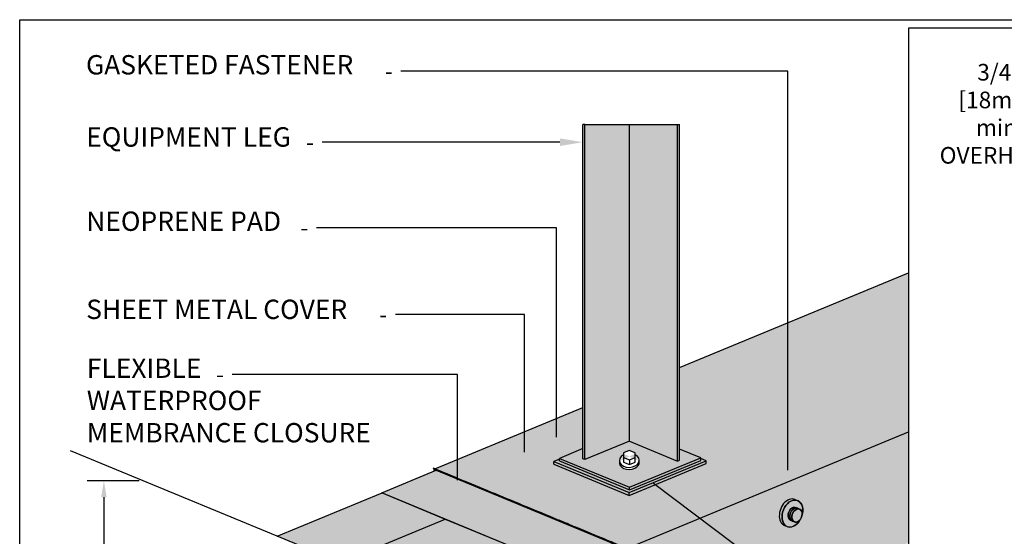
# Model space of a CAD drawing. Units: inches. Extents: x -15.1 to 41.6, y 14.9 to 40.5.
# Drawn here: x 22.7 to 33.3, y 31.3 to 36.9 of the extents above; entities that cross this region are included whole.
import ezdxf
from ezdxf import colors
from ezdxf.entities.mleader import LeaderData, LeaderLine
from ezdxf.math import Vec2, Vec3

# ---------------------------------------------------------------- set-up
doc = ezdxf.new("R2010")
doc.units = ezdxf.units.IN
doc.header["$MEASUREMENT"] = 0
doc.layers.add('Frame', color=255, linetype='Continuous')
doc.layers.add('POLYCOAT PRODUCTS', color=175, linetype='Continuous')
doc.styles.add('PDF Arial', font='arial.ttf')
doc.styles.get("Standard").update_dxf_attribs({"font": 'arial.ttf'})
doc.dimstyles.get("Standard").update_dxf_attribs({"dimtxt": 0.18, "dimasz": 0.18, "dimexe": 0.18, "dimexo": 0.0625, "dimgap": 0.09, "dimtad": 0, "dimtih": 1, "dimtoh": 1, "dimdec": 4, "dimzin": 0, "dimdsep": 46, "dimtxsty": 'Standard', "dimcen": 0.09, "dimadec": 0, "dimazin": 0, "dimtfac": 1, "dimtdec": 4, "dimtofl": 0, "dimtmove": 0, "dimatfit": 3, "dimfxl": 1, "dimtolj": 1, "dimtzin": 0, "dimarcsym": 0})

# ---------------------------------------------------------------- blocks, each defined once
blk = doc.blocks.new('*D3')
at = {"color": 0, "lineweight": -2, "transparency": 16777216}
for p, q in [((34.085, 34.938), (34.085, 36.116)), ((34.5, 34.938), (34.5, 36.116)), ((33.885, 35.936), (33.685, 35.936)), ((34.7, 35.936), (34.9, 35.936))]:
    blk.add_line(p, q, dxfattribs=at)
at = {"color": 0, "transparency": 16777216}
for points in [[(33.885, 35.969), (33.885, 35.903), (34.085, 35.936)], [(34.7, 35.969), (34.7, 35.903), (34.5, 35.936)]]:
    blk.add_solid(points, dxfattribs=at)
at = {"layer": 'Defpoints', "color": 0, "transparency": 16777216}
for p in [(34.085, 35.936), (34.085, 34.875), (34.5, 34.875)]:
    blk.add_point(p, dxfattribs=at)
at = {"color": 0, "transparency": 16777216, "insert": (33.274, 35.915), "char_height": 0.18, "width": 0.21166, "attachment_point": 5}
blk.add_mtext('\\A1;3/4"\\P[18mm]\\Pmin.\\POVERHANG ', dxfattribs=at)

msp = doc.modelspace()

# ---------------------------------------------------------------- hatches: boundary and pattern name
at = {"true_color": 0x719ac6, "transparency": 33554549}
h = msp.add_hatch(color=153, dxfattribs=at)
h.dxf.hatch_style = 1
h.paths.add_polyline_path([(27.17231, 32.05309), (26.58309, 31.80902), (28.63995, 30.95704), (29.22917, 31.20111)])
at = {"true_color": 0xcbb28b, "transparency": 33554595}
h = msp.add_hatch(color=43, dxfattribs=at)
h.dxf.hatch_style = 1
h.paths.add_polyline_path([(28.63995, 30.95704), (27.95594, 31.24037), (26.82097, 30.77024), (27.50497, 30.48692)])
h.paths.add_polyline_path([(27.95594, 31.24037), (27.27194, 31.52369), (26.13696, 31.05357), (26.82097, 30.77024)])
h.paths.add_polyline_path([(27.27194, 31.52369), (26.58793, 31.80702), (25.45296, 31.33689), (26.13696, 31.05357)])
at = {"layer": 'POLYCOAT PRODUCTS', "true_color": 0x902727, "transparency": 33554592}
h = msp.add_hatch(color=17, dxfattribs=at)
h.dxf.hatch_style = 1
h.paths.add_polyline_path([(28.78287, 35.79831), (28.76241, 35.79831), (28.76241, 32.17763), (28.78287, 32.16915)])
h.paths.add_polyline_path([(29.8078, 35.79831), (29.78598, 35.79831), (29.78598, 32.15277), (29.8078, 32.16181)])
at = {"layer": 'POLYCOAT PRODUCTS', "true_color": 0x570016, "transparency": 33554592}
h = msp.add_hatch(color=248, dxfattribs=at)
h.dxf.hatch_style = 1
h.paths.add_polyline_path([(29.78598, 35.79831), (28.78287, 35.79831), (28.78287, 32.16915), (29.26466, 32.36871), (29.78598, 32.15277)])
at = {"layer": 'POLYCOAT PRODUCTS', "transparency": 33554595}
h = msp.add_hatch(color=253, dxfattribs=at)
h.dxf.hatch_style = 1
edge = h.paths.add_edge_path()
edge.add_line((28.76241, 32.28752), (28.76241, 32.73188))
edge.add_line((28.76241, 32.73188), (27.16018, 32.06822))
edge.add_spline(control_points=[(27.15884, 32.06767), (27.16082, 32.06806), (27.1628, 32.06785), (27.16462, 32.0671)], knot_values=[2.81037467, 2.81037467, 2.81037467, 2.81037467, 3.39752135, 3.39752135, 3.39752135, 3.39752135], weights=[0.94323159, 0.93399821, 0.95292101, 1], degree=3, periodic=0)
edge.add_spline(control_points=[(27.16462, 32.0671), (27.84719, 31.78437), (28.52975, 31.50164), (29.21921, 31.21606), (29.22611, 31.2132), (29.233, 31.21035)], knot_values=[3.39752135, 3.39752135, 3.39752135, 3.39752135, 4.38752135, 4.38752135, 4.39752135, 4.39752135, 4.39752135, 4.39752135], weights=[1, 1, 1, 1, 1, 1], degree=3, periodic=0)
edge.add_spline(control_points=[(29.233, 31.21035), (29.23481, 31.2096), (29.23637, 31.20835), (29.23749, 31.20666)], knot_values=[4.39752135, 4.39752135, 4.39752135, 4.39752135, 4.98656997, 4.98656997, 4.98656997, 4.98656997], weights=[1, 0.9438232, 0.91573481, 0.91573481], degree=3, periodic=0)
edge.add_line((29.23749, 31.20666), (32.28682, 32.46974))
edge.add_line((32.28682, 32.46974), (32.28682, 34.19174))
edge.add_line((32.28682, 34.19174), (29.8078, 33.1649))
edge.add_line((29.8078, 33.1649), (29.8078, 32.28278))
edge.add_line((29.8078, 32.28278), (30.03726, 32.18773))
edge.add_line((30.03726, 32.18773), (30.03726, 32.17946))
edge.add_line((30.03726, 32.17946), (30.096, 32.15513))
edge.add_line((30.096, 32.15513), (30.096, 32.12513))
edge.add_line((30.096, 32.12513), (29.26352, 31.7803))
edge.add_line((29.26352, 31.7803), (28.44689, 32.11856))
edge.add_line((28.44689, 32.11856), (28.44689, 32.14856))
edge.add_line((28.44689, 32.14856), (28.50677, 32.17337))
edge.add_line((28.50677, 32.17337), (28.50677, 32.18164))
edge.add_line((28.50677, 32.18164), (28.76241, 32.28752))
at = {"layer": 'POLYCOAT PRODUCTS'}
h = msp.add_hatch(color=252, dxfattribs=at)
h.dxf.hatch_style = 1
edge = h.paths.add_edge_path()
edge.add_line((32.28682, 32.46974), (29.23749, 31.20666))
edge.add_spline(control_points=[(29.23749, 31.20666), (29.23861, 31.20498), (29.23917, 31.20307), (29.23917, 31.20111)], knot_values=[4.98656997, 4.98656997, 4.98656997, 4.98656997, 5.57561859, 5.57561859, 5.57561859, 5.57561859], weights=[0.91573481, 0.91573481, 0.9438232, 1], degree=3, periodic=0)
edge.add_spline(control_points=[(29.23917, 31.20111), (29.23917, 30.80606), (29.23917, 30.411), (29.23917, 30.01196), (29.23917, 30.00797), (29.23917, 30.00398)], knot_values=[5.57561859, 5.57561859, 5.57561859, 5.57561859, 6.56397636, 6.56397636, 6.57395977, 6.57395977, 6.57395977, 6.57395977], weights=[1, 1, 1, 1, 1, 1], degree=3, periodic=0)
edge.add_line((29.23917, 30.00398), (32.28682, 31.26635))
edge.add_line((32.28682, 31.26635), (32.28682, 32.46974))
at = {"layer": 'POLYCOAT PRODUCTS', "true_color": 0x902727, "transparency": 33554592}
h = msp.add_hatch(color=17, dxfattribs=at)
h.dxf.hatch_style = 1
h.paths.add_polyline_path([(29.26466, 32.36871), (28.78287, 32.16915), (28.76241, 32.17763), (28.76241, 32.28752), (28.50677, 32.18164), (29.26466, 31.86771), (30.03726, 32.18773), (29.8078, 32.28278), (29.8078, 32.16181), (29.78598, 32.15277)])
edge = h.paths.add_edge_path(flags=16)
edge.add_ellipse((29.26466, 32.15868), major_axis=(0.10756, 0.00259), ratio=0.69258557, start_angle=124.941575, end_angle=187.856474, ccw=False)
edge.add_line((29.20158, 32.21826), (29.20158, 32.24136))
edge.add_line((29.20158, 32.24136), (29.26343, 32.26698))
edge.add_line((29.26343, 32.26698), (29.32774, 32.24294))
edge.add_line((29.32774, 32.24294), (29.32774, 32.21984))
edge.add_ellipse((29.26466, 32.15868), major_axis=(0.10756, 0.00259), ratio=0.69258557, start_angle=350.230921, end_angle=413.14582, ccw=False)
edge.add_ellipse((29.26466, 32.13584), major_axis=(0.10756, 0.00259), ratio=0.69258557, start_angle=170.230921, end_angle=367.856473, ccw=False)
at = {"layer": 'POLYCOAT PRODUCTS'}
h = msp.add_hatch(color=252, dxfattribs=at)
h.dxf.hatch_style = 1
h.paths.add_polyline_path([(28.50677, 32.15379), (28.50677, 32.17337), (28.44689, 32.14856), (29.26352, 31.8103), (30.096, 32.15513), (30.03726, 32.17946), (30.03726, 32.15989), (29.26466, 31.83987)])
h = msp.add_hatch(color=250, dxfattribs=at)
h.dxf.hatch_style = 1
h.paths.add_polyline_path([(29.26352, 31.8103), (28.44689, 32.14856), (28.44689, 32.11856), (29.26352, 31.7803)])
h.paths.add_polyline_path([(30.096, 32.12513), (30.096, 32.15513), (29.26352, 31.8103), (29.26352, 31.7803)])
at = {"layer": 'POLYCOAT PRODUCTS', "true_color": 0x570016, "transparency": 33554592}
h = msp.add_hatch(color=248, dxfattribs=at)
h.dxf.hatch_style = 1
h.paths.add_polyline_path([(28.50677, 32.18164), (28.50677, 32.15379), (29.26466, 31.83987), (29.26466, 31.86771)])
h.paths.add_polyline_path([(30.03726, 32.15989), (30.03726, 32.18773), (29.26466, 31.86771), (29.26466, 31.83987)])
at = {"layer": 'POLYCOAT PRODUCTS'}
h = msp.add_hatch(color=250, dxfattribs=at)
h.dxf.hatch_style = 1
edge = h.paths.add_edge_path()
edge.add_spline(control_points=[(29.23917, 31.20111), (29.23917, 31.20528), (29.23686, 31.20875), (29.233, 31.21035)], knot_values=[4.39752135, 4.39752135, 4.39752135, 4.39752135, 5.57561859, 5.57561859, 5.57561859, 5.57561859], weights=[1, 0.88764641, 0.88764641, 1], degree=3, periodic=0)
edge.add_spline(control_points=[(29.233, 31.21035), (29.22611, 31.2132), (29.21921, 31.21606), (28.52975, 31.50164), (27.84719, 31.78437), (27.16462, 32.0671)], knot_values=[3.39752135, 3.39752135, 3.39752135, 3.39752135, 3.40752135, 3.40752135, 4.39752135, 4.39752135, 4.39752135, 4.39752135], weights=[1, 1, 1, 1, 1, 1], degree=3, periodic=0)
edge.add_spline(control_points=[(27.16462, 32.0671), (27.16147, 32.0684), (27.15808, 32.06807), (27.15524, 32.06617), (27.1524, 32.06428), (27.15079, 32.06127), (27.15079, 32.05786)], knot_values=[1.43402594, 1.43402594, 1.43402594, 1.43402594, 2.41577364, 2.41577364, 2.41577364, 3.39752135, 3.39752135, 3.39752135, 3.39752135], weights=[1, 0.92128084, 0.92128084, 1, 0.92128084, 0.92128084, 1], degree=3, periodic=0)
edge.add_spline(control_points=[(27.15079, 32.05786), (27.15079, 32.05783), (27.15079, 32.0578), (27.15079, 32.05461), (27.15079, 32.05147), (27.15079, 32.04832), (27.15079, 32.04694), (27.15079, 32.04555), (27.15079, 32.04417)], knot_values=[0, 0, 0, 0, 0.01, 0.01, 1, 1, 1, 1.43402594, 1.43402594, 1.43402594, 1.43402594], weights=[1, 1, 1, 1, 1, 1, 1, 1, 1], degree=3, periodic=0)
edge.add_spline(control_points=[(27.15079, 32.04417), (27.15413, 32.04555), (27.15746, 32.04694), (27.16079, 32.04832)], knot_values=[14.77825457, 14.77825457, 14.77825457, 14.77825457, 15.7112788, 15.7112788, 15.7112788, 15.7112788], weights=[1, 1, 1, 1], degree=3, periodic=0)
edge.add_spline(control_points=[(27.16079, 32.04832), (27.16079, 32.0515), (27.16079, 32.05468), (27.16079, 32.05786)], knot_values=[13.77825457, 13.77825457, 13.77825457, 13.77825457, 14.77825457, 14.77825457, 14.77825457, 14.77825457], weights=[1, 1, 1, 1], degree=3, periodic=0)
edge.add_spline(control_points=[(27.16079, 32.05786), (27.16463, 32.05627), (27.16847, 32.05468), (27.17231, 32.05309)], knot_values=[13.77268497, 13.77268497, 13.77268497, 13.77268497, 13.77825457, 13.77825457, 13.77825457, 13.77825457], weights=[1, 1, 1, 1], degree=3, periodic=0)
edge.add_spline(control_points=[(27.17231, 32.05309), (27.40486, 31.95676), (27.63741, 31.86044), (27.86995, 31.76412)], knot_values=[13.43539743, 13.43539743, 13.43539743, 13.43539743, 13.77268497, 13.77268497, 13.77268497, 13.77268497], weights=[1, 1, 1, 1], degree=3, periodic=0)
edge.add_spline(control_points=[(27.86995, 31.76412), (28.32303, 31.57645), (28.7761, 31.38878), (29.22917, 31.20111)], knot_values=[12.77825457, 12.77825457, 12.77825457, 12.77825457, 13.43539743, 13.43539743, 13.43539743, 13.43539743], weights=[1, 1, 1, 1], degree=3, periodic=0)
edge.add_spline(control_points=[(29.22917, 31.20111), (29.22917, 31.10118), (29.22917, 31.00126), (29.22917, 30.90133)], knot_values=[12.52825457, 12.52825457, 12.52825457, 12.52825457, 12.77825457, 12.77825457, 12.77825457, 12.77825457], weights=[1, 1, 1, 1], degree=3, periodic=0)
edge.add_spline(control_points=[(29.22917, 30.90133), (29.22917, 30.85137), (29.22917, 30.8014), (29.22917, 30.75144)], knot_values=[12.40325457, 12.40325457, 12.40325457, 12.40325457, 12.52825457, 12.52825457, 12.52825457, 12.52825457], weights=[1, 1, 1, 1], degree=3, periodic=0)
edge.add_spline(control_points=[(29.22917, 30.75144), (29.22917, 30.68639), (29.22917, 30.62134), (29.22917, 30.55629)], knot_values=[12.24051387, 12.24051387, 12.24051387, 12.24051387, 12.40325457, 12.40325457, 12.40325457, 12.40325457], weights=[1, 1, 1, 1], degree=3, periodic=0)
edge.add_spline(control_points=[(29.22917, 30.55629), (29.22917, 30.45057), (29.22917, 30.34484), (29.22917, 30.23911)], knot_values=[11.97599916, 11.97599916, 11.97599916, 11.97599916, 12.24051387, 12.24051387, 12.24051387, 12.24051387], weights=[1, 1, 1, 1], degree=3, periodic=0)
edge.add_spline(control_points=[(29.22917, 30.23911), (29.22917, 30.22506), (29.22917, 30.21102), (29.22917, 30.19697)], knot_values=[11.94085514, 11.94085514, 11.94085514, 11.94085514, 11.97599916, 11.97599916, 11.97599916, 11.97599916], weights=[1, 1, 1, 1], degree=3, periodic=0)
edge.add_spline(control_points=[(29.22917, 30.19697), (29.22917, 30.13198), (29.22917, 30.06698), (29.22917, 30.00199)], knot_values=[11.77825457, 11.77825457, 11.77825457, 11.77825457, 11.94085514, 11.94085514, 11.94085514, 11.94085514], weights=[1, 1, 1, 1], degree=3, periodic=0)
edge.add_spline(control_points=[(29.22917, 30.00199), (29.28913, 29.85724), (29.34909, 29.71249), (29.40904, 29.56775)], knot_values=[10.77825457, 10.77825457, 10.77825457, 10.77825457, 11.77825457, 11.77825457, 11.77825457, 11.77825457], weights=[1, 1, 1, 1], degree=3, periodic=0)
edge.add_spline(control_points=[(29.40904, 29.56775), (29.41314, 29.55786), (29.41075, 29.52907), (29.37107, 29.51512), (29.34647, 29.52986), (29.34224, 29.54007)], knot_values=[10.67399118, 10.67399118, 10.67399118, 10.67399118, 10.70610332, 10.74508558, 10.77825457, 10.77825457, 10.77825457, 10.77825457], weights=[1, 1, 1, 1, 1, 1], degree=3, periodic=0)
edge.add_spline(control_points=[(29.34224, 29.54007), (29.30038, 29.64112), (29.25853, 29.74216), (29.21668, 29.8432)], knot_values=[9.67399118, 9.67399118, 9.67399118, 9.67399118, 10.67399118, 10.67399118, 10.67399118, 10.67399118], weights=[1, 1, 1, 1], degree=3, periodic=0)
edge.add_spline(control_points=[(29.21668, 29.8432), (29.21376, 29.84152), (29.21085, 29.83984), (29.20794, 29.83816)], knot_values=[8.67399118, 8.67399118, 8.67399118, 8.67399118, 9.67399118, 9.67399118, 9.67399118, 9.67399118], weights=[1, 1, 1, 1], degree=3, periodic=0)
edge.add_spline(control_points=[(29.20794, 29.83816), (29.21044, 29.83213), (29.21344, 29.82489), (29.23602, 29.77037), (29.2556, 29.72309), (29.28498, 29.65218), (29.29477, 29.62854), (29.30945, 29.59309), (29.31435, 29.58127), (29.32169, 29.56354), (29.32414, 29.55763), (29.32781, 29.54877), (29.32903, 29.54581), (29.33442, 29.53389), (29.34561, 29.51858), (29.35621, 29.51345), (29.37866, 29.50992), (29.39044, 29.51187), (29.41022, 29.5231), (29.41785, 29.53343), (29.42287, 29.5559), (29.41889, 29.57011), (29.41123, 29.5886), (29.40512, 29.60336), (29.38912, 29.64199), (29.37923, 29.66586), (29.35287, 29.7295), (29.33639, 29.76928), (29.293, 29.87403), (29.26609, 29.93901), (29.23917, 30.00398)], knot_values=[6.57395977, 6.57395977, 6.57395977, 6.57395977, 6.64565684, 6.64565684, 7.11352243, 7.11352243, 7.34745523, 7.34745523, 7.46442163, 7.46442163, 7.52290483, 7.52290483, 7.55214643, 7.58138802, 7.58138802, 7.60631861, 7.60631861, 7.63202352, 7.63202352, 7.65772842, 7.65772842, 7.68343333, 7.68343333, 7.78542604, 7.78542604, 7.95030396, 7.95030396, 8.22512, 8.22512, 8.67399118, 8.67399118, 8.67399118, 8.67399118], weights=[1, 1, 1, 1, 1, 1, 1, 1, 1, 1, 1, 1, 1, 1, 1, 1, 1, 1, 1, 1, 1, 1, 1, 1, 1, 1, 1, 1, 1, 1, 1], degree=3, periodic=0)
edge.add_spline(control_points=[(29.23917, 30.00398), (29.23917, 30.00797), (29.23917, 30.01196), (29.23917, 30.411), (29.23917, 30.80606), (29.23917, 31.20111)], knot_values=[5.57561859, 5.57561859, 5.57561859, 5.57561859, 5.585602, 5.585602, 6.57395977, 6.57395977, 6.57395977, 6.57395977], weights=[1, 1, 1, 1, 1, 1], degree=3, periodic=0)
h = msp.add_hatch(color=250, dxfattribs=at)
h.dxf.hatch_style = 1
edge = h.paths.add_edge_path()
edge.add_ellipse((31.03025, 31.58311), major_axis=(-0.05477, -0.14181), ratio=0.69258557, start_angle=187.856474, end_angle=350.230921, ccw=False)
edge.add_ellipse((31.00044, 31.59546), major_axis=(-0.05477, -0.14181), ratio=0.69258557, start_angle=170.230921, end_angle=367.856473)
edge = h.paths.add_edge_path()
edge.add_ellipse((31.05635, 31.5723), major_axis=(-0.02696, -0.06979), ratio=0.69258557, start_angle=189.808694, end_angle=348.278701, ccw=False)
edge.add_ellipse((31.03846, 31.57971), major_axis=(-0.02696, -0.06979), ratio=0.69258557, start_angle=168.278701, end_angle=369.808694)
edge = h.paths.add_edge_path()
edge.add_ellipse((31.0797, 31.56262), major_axis=(-0.02696, -0.06979), ratio=0.69258557, start_angle=193.158624, end_angle=344.928771, ccw=False)
edge.add_ellipse((31.05635, 31.5723), major_axis=(-0.02696, -0.06979), ratio=0.69258557, start_angle=164.928771, end_angle=189.808694)
edge.add_ellipse((31.05635, 31.5723), major_axis=(-0.02696, -0.06979), ratio=0.69258557, start_angle=189.808694, end_angle=348.278701)
edge.add_ellipse((31.05635, 31.5723), major_axis=(-0.02696, -0.06979), ratio=0.69258557, start_angle=348.278701, end_angle=373.158624)
h = msp.add_hatch(color=253, dxfattribs=at)
h.dxf.hatch_style = 1
edge = h.paths.add_edge_path()
edge.add_ellipse((31.03846, 31.57971), major_axis=(-0.02696, -0.06979), ratio=0.69258557, start_angle=168.278701, end_angle=369.808694, ccw=False)
edge.add_ellipse((31.05635, 31.5723), major_axis=(-0.02696, -0.06979), ratio=0.69258557, start_angle=164.928771, end_angle=189.808694, ccw=False)
edge.add_ellipse((31.0797, 31.56262), major_axis=(-0.02696, -0.06979), ratio=0.69258557, start_angle=92.754297, end_angle=193.158624, ccw=False)
edge.add_ellipse((31.03025, 31.58311), major_axis=(-0.05477, -0.14181), ratio=0.69258557, start_angle=90.869001, end_angle=187.856474)
edge.add_ellipse((31.03025, 31.58311), major_axis=(-0.05477, -0.14181), ratio=0.69258557, start_angle=187.856474, end_angle=350.230921)
edge.add_ellipse((31.03025, 31.58311), major_axis=(-0.05477, -0.14181), ratio=0.69258557, start_angle=350.230921, end_angle=447.218394)
edge.add_ellipse((31.0797, 31.56262), major_axis=(-0.02696, -0.06979), ratio=0.69258557, start_angle=344.928771, end_angle=445.333098, ccw=False)
edge.add_ellipse((31.05635, 31.5723), major_axis=(-0.02696, -0.06979), ratio=0.69258557, start_angle=348.278701, end_angle=373.158624, ccw=False)
edge = h.paths.add_edge_path(flags=17)
edge.add_ellipse((31.0797, 31.56262), major_axis=(-0.02696, -0.06979), ratio=0.69258557, start_angle=92.754297, end_angle=193.158624)
edge.add_ellipse((31.0797, 31.56262), major_axis=(-0.02696, -0.06979), ratio=0.69258557, start_angle=193.158624, end_angle=344.928771)
edge.add_ellipse((31.0797, 31.56262), major_axis=(-0.02696, -0.06979), ratio=0.69258557, start_angle=344.928771, end_angle=445.333098)
edge.add_ellipse((31.03025, 31.58311), major_axis=(-0.05477, -0.14181), ratio=0.69258557, start_angle=87.218394, end_angle=90.869001)

# ---------------------------------------------------------------- linework, layer by layer
for p, q in [((28.76241, 32.17763), (28.76241, 35.79831)), ((28.78287, 35.79831), (28.76241, 35.79831)), ((28.78287, 35.79831), (29.78598, 35.79831)), ((29.78598, 35.79831), (29.8078, 35.79831)), ((29.8078, 32.16181), (29.8078, 35.79831)), ((29.8078, 33.1649), (32.28682, 34.19174)), ((27.15884, 32.06767), (28.76241, 32.73188)), ((29.23749, 31.20666), (32.28682, 32.46974)), ((25.45296, 31.33689), (23.2128, 32.26479)), ((28.44689, 32.11856), (28.44689, 32.14856)), ((28.50677, 32.15379), (28.50677, 32.18164)), ((28.78287, 32.16915), (28.76241, 32.17763)), ((29.26588, 32.16533), (29.26588, 32.1156)), ((29.78598, 32.15277), (29.8078, 32.16181)), ((30.03726, 32.15989), (30.03726, 32.18773)), ((30.096, 32.12513), (30.096, 32.15513)), ((23.95745, 31.93947), (23.39564, 31.93947)), ((26.58309, 31.80902), (26.58309, 31.80501)), ((29.26352, 31.7803), (29.26352, 31.8103)), ((29.26466, 31.83987), (29.26466, 31.86771)), ((23.57564, 31.75947), (23.57564, 29.69986))]:
    msp.add_line(p, q)
msp.add_lwpolyline([(39.31732, 36.84437), (32.28682, 36.84437), (32.28682, 30.57435), (39.31732, 30.57435)], close=True)
for points in [[(29.26466, 32.36871), (28.78287, 32.16915), (28.78287, 35.79831)], [(29.26466, 32.36871), (29.78598, 32.15277), (29.78598, 35.79831)], [(29.26466, 32.36871), (29.26466, 35.78983)], [(28.76241, 32.28752), (28.50677, 32.18164)], [(28.50677, 32.18164), (29.26466, 31.86771), (30.03726, 32.18773), (29.8078, 32.28278)], [(29.26343, 32.26698), (29.20158, 32.24136), (29.20158, 32.18937), (29.26588, 32.16533), (29.32774, 32.19095), (29.32774, 32.24294), (29.26343, 32.26698)], [(28.44689, 32.14856), (29.26352, 31.8103), (30.096, 32.15513), (30.03726, 32.17946)], [(28.50677, 32.17337), (28.44689, 32.14856)], [(28.44689, 32.11856), (29.26352, 31.7803), (30.096, 32.12513)], [(28.50677, 32.15379), (29.26466, 31.83987), (30.03726, 32.15989)], [(29.20158, 32.19163), (29.20158, 32.13964), (29.26588, 32.1156), (29.32774, 32.14122), (29.32774, 32.19321)], [(26.58309, 31.80902), (27.17231, 32.05309), (29.22917, 31.20111), (28.63995, 30.95704)], [(26.13696, 31.05357), (25.45296, 31.33689), (26.58793, 31.80702), (27.27194, 31.52369)], [(28.63995, 29.99504), (28.63995, 30.95704), (26.58309, 31.80902)], [(26.82097, 30.77024), (26.13696, 31.05357), (27.27194, 31.52369), (27.95594, 31.24037)]]:
    msp.add_lwpolyline(points)
for centre, major_axis, start_param, end_param in [((29.26466, 32.15868), (0.10756, 0.00259), 2.18064186, 7.21075485), ((29.26466, 32.13584), (0.10756, 0.00259), 2.97109006, 6.42030664), ((31.00044, 31.59546), (-0.05477, -0.14181), 2.97109006, 6.42030664), ((31.00044, 31.59546), (-0.05477, -0.14181), 2.97109006, 6.42030664), ((31.03025, 31.58311), (-0.05477, -0.14181), 3.27871398, 6.11268272), ((31.03025, 31.58311), (-0.05477, -0.14181), 1.58596325, 3.27871398), ((31.03846, 31.57971), (-0.02696, -0.06979), 2.9370174, 6.45437931), ((31.03846, 31.57971), (-0.02696, -0.06979), 2.9370174, 6.45437931), ((31.05635, 31.5723), (-0.02696, -0.06979), 3.31278666, 6.07861005), ((31.05635, 31.5723), (-0.02696, -0.06979), 2.87855009, 6.51284662), ((31.0797, 31.56262), (-0.02696, -0.06979), 3.37125396, 6.02014274), ((31.05635, 31.5723), (-0.02696, -0.06979), 2.87855009, 3.31278666), ((31.0797, 31.56262), (-0.02696, -0.06979), 1.61886789, 3.37125396), ((31.03025, 31.58311), (-0.05477, -0.14181), 6.11268272, 7.80543345), ((31.05635, 31.5723), (-0.02696, -0.06979), 6.07861005, 6.51284662), ((31.0797, 31.56262), (-0.02696, -0.06979), 6.02014274, 7.77252883), ((31.03025, 31.58311), (-0.05477, -0.14181), 1.52224815, 1.58596325)]:
    msp.add_ellipse(centre, major_axis=major_axis, ratio=0.69258557, start_param=start_param, end_param=end_param)
for centre, major_axis in [((31.03025, 31.58311), (-0.05477, -0.14181)), ((31.0797, 31.56262), (-0.02696, -0.06979))]:
    msp.add_ellipse(centre, major_axis=major_axis, ratio=0.69258557)
at = {"extrusion": (0, 0, -1)}
for centre, major_axis, start_param, end_param in [((31.03025, 31.58311), (-0.05477, -0.14181), 0.17050259, 3.00447132), ((31.03846, 31.57971), (-0.02696, -0.06979), 6.11199131, 9.62935322), ((31.05635, 31.5723), (-0.02696, -0.06979), 0.20457526, 2.97039865), ((31.0797, 31.56262), (-0.02696, -0.06979), 0.26304257, 2.91193134), ((31.05635, 31.5723), (-0.02696, -0.06979), 2.97039865, 3.40463522), ((31.0797, 31.56262), (-0.02696, -0.06979), 2.91193134, 4.66431742), ((31.05635, 31.5723), (-0.02696, -0.06979), 6.053524, 6.48776057), ((31.0797, 31.56262), (-0.02696, -0.06979), 4.79384179, 6.54622787)]:
    msp.add_ellipse(centre, major_axis=major_axis, ratio=0.69258557, start_param=start_param, end_param=end_param, dxfattribs=at)
msp.add_rational_spline([(27.15079, 32.04417), (27.15079, 32.04555), (27.15079, 32.04694), (27.15079, 32.04832), (27.15079, 32.05147), (27.15079, 32.05461), (27.15079, 32.0578), (27.15079, 32.05783), (27.15079, 32.05786), (27.15079, 32.06127), (27.1524, 32.06428), (27.15524, 32.06617), (27.15808, 32.06807), (27.16147, 32.0684), (27.16462, 32.0671), (27.84719, 31.78437), (28.52975, 31.50164), (29.21921, 31.21606), (29.22611, 31.2132), (29.233, 31.21035), (29.23686, 31.20875), (29.23917, 31.20528), (29.23917, 31.20111), (29.23917, 30.80606), (29.23917, 30.411), (29.23917, 30.01196), (29.23917, 30.00797), (29.23917, 30.00398), (29.26609, 29.93901), (29.293, 29.87403), (29.33639, 29.76928), (29.35287, 29.7295), (29.37923, 29.66586), (29.38912, 29.64199), (29.40512, 29.60336), (29.41123, 29.5886), (29.41889, 29.57011), (29.42287, 29.5559), (29.41785, 29.53343), (29.41022, 29.5231), (29.39044, 29.51187), (29.37866, 29.50992), (29.35621, 29.51345), (29.34561, 29.51858), (29.33442, 29.53389), (29.32903, 29.54581), (29.32781, 29.54877), (29.32414, 29.55763), (29.32169, 29.56354), (29.31435, 29.58127), (29.30945, 29.59309), (29.29477, 29.62854), (29.28498, 29.65218), (29.2556, 29.72309), (29.23602, 29.77037), (29.21344, 29.82489), (29.21044, 29.83213), (29.20794, 29.83816), (29.21085, 29.83984), (29.21376, 29.84152), (29.21668, 29.8432), (29.25853, 29.74216), (29.30038, 29.64112), (29.34224, 29.54007), (29.34647, 29.52986), (29.37107, 29.51512), (29.41075, 29.52907), (29.41314, 29.55786), (29.40904, 29.56775), (29.34909, 29.71249), (29.28913, 29.85724), (29.22917, 30.00199), (29.22917, 30.4017), (29.22917, 30.8014), (29.22917, 31.20111), (28.53971, 31.48669), (27.85025, 31.77228), (27.16079, 32.05786), (27.16079, 32.05468), (27.16079, 32.0515), (27.16079, 32.04832), (27.15722, 32.04684), (27.15365, 32.04536), (27.15008, 32.04388)], [1, 1, 1, 1, 1, 1, 1, 1, 1, 0.921280842899, 0.921280842899, 1, 0.921280842899, 0.921280842899, 1, 1, 1, 1, 1, 1, 0.887646408202, 0.887646408202, 1, 1, 1, 1, 1, 1, 1, 1, 1, 1, 1, 1, 1, 1, 1, 1, 1, 1, 1, 1, 1, 1, 1, 1, 1, 1, 1, 1, 1, 1, 1, 1, 1, 1, 1, 1, 1, 1, 1, 1, 1, 1, 1, 1, 1, 1, 1, 1, 1, 1, 1, 1, 1, 1, 1, 1, 1, 1, 1, 1, 1, 1], degree=3, knots=[0, 0, 0, 0, 0.43402594, 0.43402594, 0.43402594, 1.42402594, 1.42402594, 1.43402594, 1.43402594, 1.43402594, 2.41577364, 2.41577364, 2.41577364, 3.39752135, 3.39752135, 3.39752135, 4.38752135, 4.38752135, 4.39752135, 4.39752135, 4.39752135, 5.57561859, 5.57561859, 5.57561859, 6.56397636, 6.56397636, 6.57395977, 6.57395977, 6.57395977, 7.02283095, 7.02283095, 7.29764699, 7.29764699, 7.46252491, 7.46252491, 7.56451762, 7.56451762, 7.59022253, 7.59022253, 7.61592743, 7.61592743, 7.64163234, 7.64163234, 7.66656293, 7.66656293, 7.69580452, 7.72504612, 7.72504612, 7.78352932, 7.78352932, 7.90049572, 7.90049572, 8.13442852, 8.13442852, 8.60229411, 8.60229411, 8.67399118, 8.67399118, 8.67399118, 9.67399118, 9.67399118, 9.67399118, 10.67399118, 10.67399118, 10.67399118, 10.70716018, 10.74614243, 10.77825457, 10.77825457, 10.77825457, 11.77825457, 11.77825457, 11.77825457, 12.77825457, 12.77825457, 12.77825457, 13.77825457, 13.77825457, 13.77825457, 14.77825457, 14.77825457, 14.77825457, 15.77825457, 15.77825457, 15.77825457, 15.77825457])
msp.add_solid([(23.54564, 31.75947), (23.60564, 31.75947), (23.57564, 31.93947)])
at = {"layer": 'Frame'}
msp.add_lwpolyline([(22.66389, 14.92996), (22.66389, 36.93459), (39.42164, 36.93459), (39.42164, 14.92996)], close=True, dxfattribs=at)

# ---------------------------------------------------------------- texts
at = {"char_height": 0.2096578, "width": 7.6223705, "attachment_point": 7, "style": 'PDF Arial'}
for s, insert in [('\\pxql;GASKETED FASTENER', (23.38165, 36.34107)), ('\\pxql;EQUIPMENT LEG', (23.38414, 35.559)), ('\\pxql;NEOPRENE PAD', (23.38414, 34.64619)), ('\\pxql;SHEET METAL COVER', (23.38414, 33.69137)), ('\\pxql;FLEXIBLE \\PWATERPROOF\\PMEMBRANCE CLOSURE', (23.39074, 32.35477))]:
    msp.add_mtext(s, dxfattribs=dict(at, insert=insert))

# ---------------------------------------------------------------- dimensions: what is measured, and where the dimension line sits
dim = msp.add_linear_dim(base=(34.08503, 35.93584), p1=(34.49955, 34.87502), p2=(34.08503, 34.87502), angle=180, text='3/4"\\P[18mm]\\Pmin.\\POVERHANG ', dimstyle='Standard', override={"dimasz": 0.2, "dimgap": 0.01, "dimtmove": 2})
dim.commit()
dim.dimension.update_dxf_attribs({"geometry": '*D3', "text_midpoint": (33.27357, 35.91483), "dimtype": 160})

# ---------------------------------------------------------------- leaders
ml = msp.add_multileader_mtext('Standard')
ml.set_content('-', color=256)
ml.set_leader_properties()
ml.build(insert=Vec2(0, 0))
ml.multileader.update_dxf_attribs({"dogleg_length": 0.36, "arrow_head_size": 0.25})
ctx = ml.context
ctx.base_point, ctx.char_height, ctx.arrow_head_size, ctx.landing_gap_size, ctx.plane_origin = Vec3(26.54436, 36.37579), 0.18, 0.25, 0.09, Vec3(34.38908, 36.90613)
ctx.text_align_type = 2
notes = []
notes.append((ctx, [(1, (1, 1, 0), (30.98102, 36.37579), (-1, 0), 4.18877, [(0, [(30.98102, 31.80254)], 0, [])])]))
ctx.mtext.insert, ctx.mtext.alignment, ctx.mtext.flow_direction = Vec3(26.70225, 36.46579), 3, 5
ml = msp.add_multileader_mtext('Standard')
ml.set_content('-', color=256)
ml.set_leader_properties()
ml.build(insert=Vec2(0, 0))
ml.multileader.update_dxf_attribs({"dogleg_length": 0.36, "arrow_head_size": 0.25})
ctx = ml.context
ctx.base_point, ctx.char_height, ctx.arrow_head_size, ctx.landing_gap_size, ctx.plane_origin = Vec3(25.69137, 35.60711), 0.18, 0.25, 0.09, Vec3(31.53888, 36.91541)
ctx.text_align_type = 2
notes.append((ctx, [(1, (1, 1, 0), (28.13082, 35.60711), (-1, 0), 2.19155, [(0, [(28.76241, 35.60711)], 0, [])])]))
ctx.mtext.insert, ctx.mtext.alignment, ctx.mtext.flow_direction = Vec3(25.84927, 35.69711), 3, 5
ml = msp.add_multileader_mtext('Standard')
ml.set_content('-', color=256)
ml.set_leader_properties()
ml.build(insert=Vec2(0, 0))
ml.multileader.update_dxf_attribs({"dogleg_length": 0.36, "arrow_head_size": 0.25})
ctx = ml.context
ctx.base_point, ctx.char_height, ctx.arrow_head_size, ctx.landing_gap_size, ctx.plane_origin = Vec3(25.62958, 34.68092), 0.18, 0.25, 0.09, Vec3(31.88489, 35.21125)
ctx.text_align_type = 2
notes.append((ctx, [(1, (1, 1, 0), (28.47683, 34.68092), (-1, 0), 2.59935, [(0, [(28.47683, 32.16096)], 0, [])])]))
ctx.mtext.insert, ctx.mtext.alignment, ctx.mtext.flow_direction = Vec3(25.78748, 34.77092), 3, 5
ml = msp.add_multileader_mtext('Standard')
ml.set_content('-', color=256)
ml.set_leader_properties()
ml.build(insert=Vec2(0, 0))
ml.multileader.update_dxf_attribs({"dogleg_length": 0.36, "arrow_head_size": 0.25})
ctx = ml.context
ctx.base_point, ctx.char_height, ctx.arrow_head_size, ctx.landing_gap_size, ctx.plane_origin = Vec3(26.4843, 33.73947), 0.18, 0.25, 0.09, Vec3(31.53888, 35.04777)
ctx.text_align_type = 2
notes.append((ctx, [(1, (1, 1, 0), (28.13082, 33.73947), (-1, 0), 1.39862, [(0, [(28.13082, 31.99749)], 0, [])])]))
ctx.mtext.insert, ctx.mtext.alignment, ctx.mtext.flow_direction = Vec3(26.6422, 33.82947), 3, 5
ml = msp.add_multileader_mtext('Standard')
ml.set_content('-', color=256)
ml.set_leader_properties()
ml.build(insert=Vec2(0, 0))
ml.multileader.update_dxf_attribs({"dogleg_length": 0.36, "arrow_head_size": 0.25})
ctx = ml.context
ctx.base_point, ctx.char_height, ctx.arrow_head_size, ctx.landing_gap_size, ctx.plane_origin = Vec3(24.71645, 33.09163), 0.18, 0.25, 0.09, Vec3(30.81163, 34.74654)
ctx.text_align_type = 2
notes.append((ctx, [(1, (1, 1, 0), (27.40357, 33.09163), (-1, 0), 2.43923, [(0, [(27.40357, 31.69625)], 0, [])])]))
ctx.mtext.insert, ctx.mtext.alignment, ctx.mtext.flow_direction = Vec3(24.87435, 33.18163), 3, 5
ml = msp.add_multileader_mtext('Standard')
ml.set_content('-', color=256)
ml.set_leader_properties()
ml.build(insert=Vec2(0, 0))
ml.multileader.update_dxf_attribs({"dogleg_length": 0.36, "arrow_head_size": 0.25})
ctx = ml.context
ctx.base_point, ctx.char_height, ctx.arrow_head_size, ctx.landing_gap_size, ctx.plane_origin = Vec3(33.1086, 29.99051), 0.18, 0.25, 0.09, Vec3(28.67008, 30.67661)
notes.append((ctx, [(1, (1, 1, 0), (32.07814, 29.99051), (1, 0), 1.03046, [(0, [(29.32784, 32.06329)], 0, [])])]))
ctx.mtext.insert, ctx.mtext.flow_direction = Vec3(33.1986, 30.08051), 5
for ctx, leaders in notes:
    for number, flags, end, landing, length, lines in leaders:
        leader = LeaderData()
        leader.index, (leader.has_last_leader_line, leader.has_dogleg_vector, leader.attachment_direction) = number, flags
        leader.last_leader_point, leader.dogleg_vector, leader.dogleg_length = Vec3(end), Vec3(landing), length
        for number, points, colour, breaks in lines:
            line = LeaderLine()
            line.index, line.vertices, line.color, line.breaks = number, Vec3.list(points), colors.encode_raw_color(colour), breaks
            leader.lines.append(line)
        ctx.leaders.append(leader)

doc.saveas('drawing.dxf')
